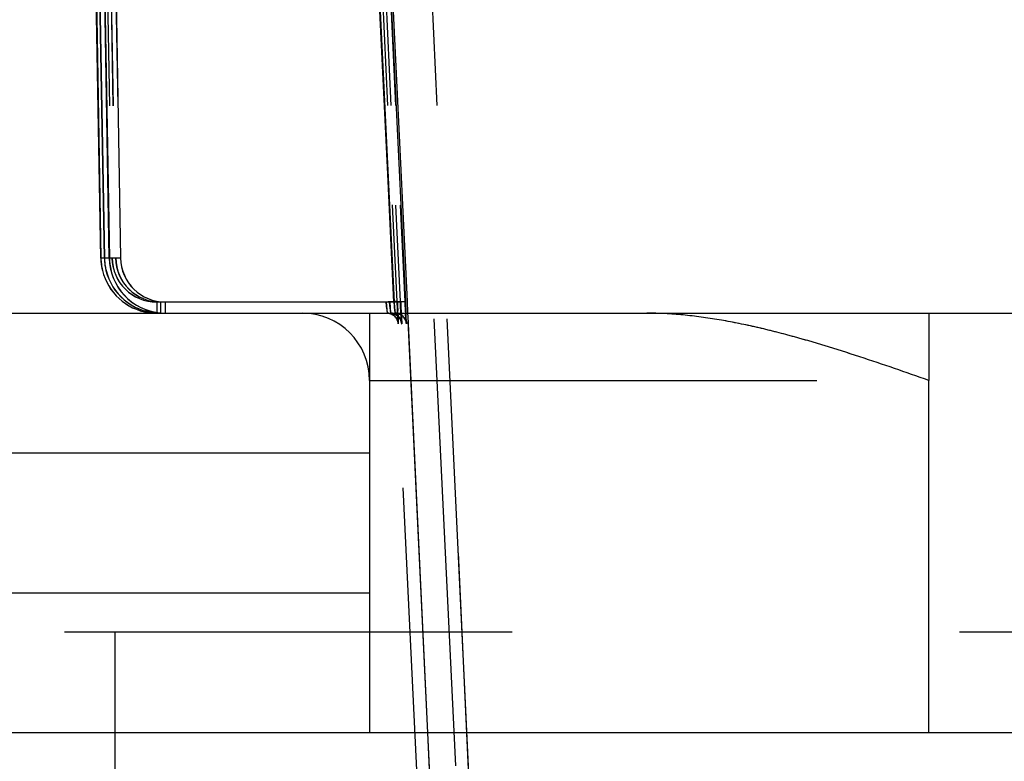
# Model space of a CAD drawing. Units: inches. Extents: x 0 to 17, y 0 to 11.
# Drawn here: x 5 to 5.2, y 5.5 to 5.6 of the extents above; entities that cross this region are included whole.
import ezdxf
from ezdxf.enums import TextEntityAlignment as Align

# ---------------------------------------------------------------- set-up
doc = ezdxf.new("R2010")
doc.units = ezdxf.units.IN
doc.header["$LTSCALE"] = 0.935
doc.header["$MEASUREMENT"] = 0
doc.linetypes.add('HIDDEN', pattern=[0.2, 0.1, -0.1])
doc.layers.get('0').update_dxf_attribs({"linetype": 'CONTINUOUS'})
doc.layers.add('DEFAULT_2', color=8, linetype='HIDDEN')
doc.styles.get("Standard").update_dxf_attribs({"font": 'bluprnt.ttf'})
doc.dimstyles.new('DIMSTYLE_1', dxfattribs={"dimtxt": 0.15625, "dimasz": 0.1875, "dimexe": 0.125, "dimexo": 0.0625, "dimgap": 0.078125, "dimtad": 0, "dimtih": 1, "dimtoh": 1, "dimlfac": 8, "dimzin": 4, "dimdsep": 46, "dimtxsty": 'Standard', "dimblk": 'CLOSED', "dimblk1": 'CLOSED', "dimblk2": 'CLOSED', "dimcen": 0.09, "dimadec": 3, "dimazin": 1, "dimtfac": 1, "dimtdec": 3, "dimtofl": 0, "dimtmove": 0, "dimatfit": 3, "dimldrblk": 'CLOSED', "dimfxl": 0, "dimtolj": 1, "dimtzin": 4, "dimarcsym": 0})

# ---------------------------------------------------------------- blocks, each defined once
blk = doc.blocks.new('_CLOSED')
at = {"color": 0, "linetype": 'ByBlock'}
for p, q in [((0, 0), (-1, 0.1666666667)), ((-1, 0.1666666667), (-1, -0.1666666667)), ((-1, -0.1666666667), (0, 0)), ((-1, 0), (0, 0))]:
    blk.add_line(p, q, dxfattribs=at)
blk = doc.blocks.new('*D1')
at = {"color": 7, "linetype": 'Continuous'}
for p, q in [((4.1694110881, 5.6383369298), (4.1694110881, 6.418841126599999)), ((6.875661088099999, 5.6383369298), (6.875661088099999, 6.418841126599999)), ((4.1694110881, 6.293841126599999), (5.0069110881, 6.293841126599999)), ((6.875661088099999, 6.293841126599999), (6.0381610881, 6.293841126599999))]:
    blk.add_line(p, q, dxfattribs=at)
at = {"color": 7, "linetype": 'Continuous', "xscale": 0.1875, "yscale": 0.1875, "zscale": 0.1875, "rotation": 180}
blk.add_blockref('_CLOSED', (4.1694110881, 6.293841126599999), dxfattribs=at)
at = {"color": 7, "linetype": 'Continuous', "xscale": 0.1875, "yscale": 0.1875, "zscale": 0.1875}
blk.add_blockref('_CLOSED', (6.875661088099999, 6.293841126599999), dxfattribs=at)
at = {"color": 7, "linetype": 'Continuous'}
for s, p, p2 in [('21.65', (5.0850360881, 6.215716126599999), (5.7100360881, 6.215716126599999)), ('[', (5.0850360881, 5.981341126599999), (5.2100360881, 5.981341126599999)), (']', (5.8350360881, 5.981341126599999), (5.9600360881, 5.981341126599999)), ('549,9', (5.2100360881, 5.981341126599999), (5.8350360881, 5.981341126599999))]:
    blk.add_text(s, height=0.15625, dxfattribs=at).set_placement(p, p2, align=Align.FIT)

msp = doc.modelspace()

# ---------------------------------------------------------------- linework, layer by layer
at = {"color": 7, "linetype": 'Continuous'}
for p, q in [((4.9837504232, 5.5881187747), (4.9814089432, 5.7220979719)), ((4.984553283399999, 5.5881187747), (4.9822105314, 5.7220979719)), ((4.985640918600001, 5.5881187747), (4.983296873, 5.7220979719)), ((4.1694110881, 5.5758369298), (6.875661088099999, 5.5758369298)), ((6.875661088099999, 5.4820869298), (4.1694110881, 5.4820869298))]:
    msp.add_line(p, q, dxfattribs=at)
at = {"color": 9, "linetype": 'Continuous'}
for p, q in [((4.9814328299, 5.7220979719), (4.98376866, 5.5881187747)), ((4.9822446562, 5.7220979719), (4.9845793367, 5.5881187747)), ((4.9833412368, 5.7220979719), (4.9856747891, 5.5881187747)), ((4.9858412681, 5.7220979719), (4.988174190500001, 5.588154965299999)), ((5.049391615299999, 5.578329489400001), (5.0425193624, 5.7220979724)), ((5.0518885558, 5.5784414676), (5.0450216445, 5.7220979724)), ((5.0453749802, 5.7220980235), (5.0521843928, 5.5784555609)), ((4.98376866, 5.5881187747), (4.9837504232, 5.5881187747)), ((4.9844171232, 5.588125133999999), (4.9837842011, 5.588118271799999)), ((4.9845514023, 5.5881270672), (4.9844171232, 5.588125133999999)), ((4.9845793367, 5.5881187747), (4.984553283399999, 5.5881187747)), ((4.9856399687, 5.5881312487), (4.9845956085, 5.5881182861)), ((4.9856747891, 5.5881187747), (4.985640918600001, 5.5881187747)), ((4.988174190500001, 5.588154965299999), (4.9856747891, 5.5881187747)), ((4.998173152900001, 5.5758369298), (4.998173152900001, 5.578329489400001)), ((5.049391615299999, 5.578329489400001), (4.998173152900001, 5.578329489400001)), ((5.0518885558, 5.5784414676), (5.049391615299999, 5.578329489400001)), ((5.0495663083, 5.5758369298), (5.049391615299999, 5.578329489400001)), ((5.0521843928, 5.5784555609), (5.0523022987, 5.5759681997))]:
    msp.add_line(p, q, dxfattribs=at)
at = {"color": 7, "linetype": 'Continuous'}
for centre, radius, start, end in [((4.996295110299999, 5.5883431714), 0.0125466939, 181.0247854413, 193.686835273), ((4.9962480054, 5.5883376674), 0.012481265, 181.0048876714, 185.2472837552), ((4.9963074509, 5.5883425495), 0.0125409078, 185.2446569337, 193.6904469191), ((4.9970978195, 5.588343264600001), 0.0125465446, 181.0252231643, 193.6872875263), ((4.9970584732, 5.588337577000001), 0.0124810545, 181.004489299, 185.2469157303), ((4.9971179061, 5.5883424573), 0.0125406847, 185.2442880786, 193.690146122), ((4.9981395764, 5.5883376951), 0.0125006003, 181.0034623504, 265.7659795854), ((4.9981536477, 5.5883374865), 0.0124807751, 181.0040965825, 185.2465600156), ((4.9981727276, 5.588336705), 0.0124997556, 185.2349955597, 270.0019494363), ((4.996248656100001, 5.588337201), 0.0125001083, 193.7106281396, 261.5285304663), ((4.9962663608, 5.588336657799999), 0.0124995525, 193.7087856981, 261.5286709055), ((4.9970517258, 5.5883374025), 0.0125003296, 193.7111730937, 265.7653974829), ((4.9970770371, 5.5883366414), 0.0124995562, 193.708581444, 265.7658047707), ((4.7025289456, 5.5616843287), 0.34976126, 2.398812172, 2.7461046476)]:
    msp.add_arc(centre, radius, start, end, dxfattribs=at)
at = {"color": 9, "linetype": 'Continuous'}
msp.add_arc((4.998172743500001, 5.5883296269), 0.0100001049, 181.0007799642, 270.0023453173, dxfattribs=at)
for points, knots in [([(4.9837842011, 5.588118271799999), (4.9837804742, 5.588118305599999), (4.9837754089, 5.588118784700001), (4.9837700147, 5.5881182367), (4.98376866, 5.5881187747)], [0, 0, 0, 0, 0.7188556923999999, 1, 1, 1, 1]), ([(4.9845956085, 5.5881182861), (4.9845917644, 5.5881183184), (4.9845863949, 5.588118641499999), (4.9845808639, 5.5881183564), (4.9845793367, 5.5881187747)], [0, 0, 0, 0, 0.7082588918000001, 1, 1, 1, 1])]:
    msp.add_open_spline(points, degree=3, knots=knots, dxfattribs=at)
at = {"layer": 'DEFAULT_2', "color": 8, "linetype": 'HIDDEN'}
for p, q in [((5.0380135468, 5.7738261865), (5.047446788, 5.578329489400001)), ((5.038110276499999, 5.7738260089), (5.0475319662, 5.578329489400001)), ((5.0387978619, 5.7738247377), (5.0482033554, 5.578329489400001)), ((5.038936050899999, 5.7738244807), (5.0483250415, 5.578329489400001)), ((5.0398663422, 5.7738227448), (5.049233418, 5.578329489400001)), ((5.0406073094, 5.773938965499999), (5.050029005, 5.5784424302)), ((5.0414330358, 5.7739370488), (5.0508220384, 5.578442019700001)), ((5.0429174798, 5.7739335884), (5.1663241385, 3.1666349908)), ((5.0485246293, 5.7743636359), (5.174648690400001, 3.1669899679)), ((5.0516566182, 5.774351255599999), (5.1750643459, 3.1670482496)), ((5.0415916716, 5.7365868857), (5.0867349253, 4.8033369298)), ((4.9839091331, 5.7220979719), (4.9862499804, 5.588154965299999)), ((4.9839330164, 5.7220979719), (4.9862682158, 5.588154965299999)), ((4.9847106568, 5.7220979719), (4.9870527756, 5.588154965299999)), ((4.9847447766, 5.7220979719), (4.9870788268, 5.588154965299999)), ((4.9857969108, 5.7220979719), (4.9881403228, 5.588154965299999)), ((5.047867250299999, 5.6068515983), (5.042345464599999, 5.7220979724)), ((5.043012282, 5.7220979721), (5.0499438313, 5.578442474299999)), ((5.0437893432, 5.7220979722), (5.0507003587, 5.5784420827)), ((5.044847773, 5.7220979724), (5.0517303669, 5.578441549500001)), ((5.054133949200001, 5.7220980515), (5.175064351600001, 3.1670482533)), ((5.049233418, 5.578329489400001), (5.047867250299999, 5.6068515983)), ((5.0499438313, 5.578442474299999), (5.048903345799999, 5.600008037899999)), ((5.0507003587, 5.5784420827), (5.0496643252, 5.599980868999999)), ((5.0517303669, 5.578441549500001), (5.0506998211, 5.5999570099)), ((4.9844171203, 5.5881253414), (4.9837504232, 5.5881187747)), ((4.9843862514, 5.5881248769), (4.9837625132, 5.588118204600001)), ((4.9862682158, 5.588154965299999), (4.98376866, 5.5881187747)), ((4.9845523728, 5.588127277000001), (4.9843862514, 5.5881248769)), ((4.9870527756, 5.588154965299999), (4.984553283399999, 5.5881187747)), ((4.985639052200001, 5.588131549500001), (4.9845646252, 5.58811819)), ((4.9870788268, 5.588154965299999), (4.9845793367, 5.5881187747)), ((4.9862499804, 5.588154965299999), (4.9856397287, 5.588144525800001)), ((4.9881403228, 5.588154965299999), (4.985640918600001, 5.5881187747)), ((4.9873616895, 5.588141713), (4.985671712099999, 5.5881180509)), ((4.9881403228, 5.588154965299999), (4.9873616895, 5.588141713)), ((4.9962489117, 5.578329489400001), (4.9962489117, 5.5758369298)), ((4.998173152900001, 5.578329489400001), (4.9962489117, 5.578329489400001)), ((4.9962667383, 5.578329489400001), (4.9962667383, 5.5758369298)), ((4.9970520558, 5.578329489400001), (4.9970520558, 5.5758369298)), ((4.9970775231, 5.578329489400001), (4.9970775231, 5.5758369298)), ((4.9981400442, 5.578329489400001), (4.9981400442, 5.5758369298)), ((5.047446788, 5.578329489400001), (5.0499438958, 5.578442249400001)), ((5.047446788, 5.578329489400001), (5.0477206175, 5.5758369298)), ((5.050029005, 5.5784424302), (5.0475319662, 5.578329489400001)), ((5.0475319662, 5.578329489400001), (5.047737716399999, 5.5758369298)), ((5.0495458617, 5.578423494400001), (5.0480487933, 5.578354220800001)), ((5.0482033554, 5.578329489400001), (5.0507004855, 5.5784417661)), ((5.0482033554, 5.578329489400001), (5.048979457, 5.578366450599999)), ((5.0482033554, 5.578329489400001), (5.0484909768, 5.5758369298)), ((5.0508220384, 5.578442019700001), (5.0483250415, 5.578329489400001)), ((5.0483250415, 5.578329489400001), (5.0485154045, 5.5758369298)), ((5.0505987084, 5.5784350654), (5.0488409241, 5.578354087)), ((5.049233418, 5.578329489400001), (5.0517305765, 5.578441147)), ((5.049233418, 5.578329489400001), (5.0500329523, 5.5783673942)), ((5.049233418, 5.578329489400001), (5.0495345512, 5.5758369298)), ((5.049245028600001, 5.5784137646), (5.0499438993, 5.5784421777)), ((5.0518885558, 5.5784414676), (5.049391615299999, 5.578329489400001)), ((5.050029005, 5.5784424302), (5.0495458617, 5.578423494400001)), ((5.0499468518, 5.578381019299999), (5.0499432514, 5.5784556304)), ((5.0500277514, 5.576745123999999), (5.0499434183, 5.578452170399999)), ((5.0502176591, 5.573457337200001), (5.0499438313, 5.578442474299999)), ((5.050029005, 5.5784424302), (5.0500784224, 5.577400937)), ((5.050031869, 5.5784148553), (5.0506890037, 5.5784394173)), ((5.0508220384, 5.578442019700001), (5.0505987084, 5.5784350654)), ((5.0509879779, 5.5734569373), (5.0507003587, 5.5784420827)), ((5.0507535322, 5.5773623087), (5.050700875, 5.578433705499999)), ((5.0510999989, 5.5784161829), (5.0515237055, 5.5784354862)), ((5.0515237055, 5.5784354862), (5.051719731, 5.5784389175)), ((5.0520314973, 5.573456395499999), (5.0517303669, 5.578441549500001)), ((5.0517634345, 5.5777670229), (5.0517308365, 5.578435782200001)), ((5.0437860881, 5.5758369298), (5.0437860881, 5.4820869298)), ((5.0477206189, 5.5758369298), (5.0477579539, 5.575836651)), ((5.0477536332, 5.575836711799999), (5.0478875177, 5.575831352000001)), ((5.047882538600001, 5.575831680199999), (5.0480146919, 5.5758195721)), ((5.0480090889, 5.575820229400001), (5.0481391717, 5.57580164)), ((5.0481329837, 5.575802682999999), (5.048260684100001, 5.575777893)), ((5.0482539531, 5.5757793726), (5.0483792155, 5.5757486113)), ((5.0483719842, 5.575750574600001), (5.0484945436, 5.575714109)), ((5.049534779, 5.5750568804), (5.0484701956, 5.5757219051)), ((5.0484868572, 5.5757165979), (5.0486064716, 5.575674703400001)), ((5.0484909788, 5.5758369298), (5.0485838782, 5.5758352028)), ((5.048578551399999, 5.575835395199999), (5.0487259505, 5.5758258608)), ((5.0487197494, 5.5758264385), (5.0488649556, 5.575808794299999)), ((5.0488579353, 5.575809846399999), (5.0490005044, 5.575784445399999)), ((5.048992726, 5.575786052100001), (5.0491322533, 5.575753266900001)), ((5.049123783, 5.5757554994), (5.0492602098, 5.575715619299999)), ((5.0492511129, 5.5757185425), (5.0493841005, 5.575671917799999)), ((5.049265043, 5.5757218803), (5.0501778574, 5.5752038826)), ((5.0495036083, 5.575958232200001), (5.0493614322, 5.5770801683)), ((5.0495345512, 5.5758369298), (5.0495036083, 5.575958232200001)), ((5.0495345538, 5.5758369298), (5.0496715582, 5.575833171699999)), ((5.0496564957, 5.575833953099999), (5.0498053963, 5.575822210499999)), ((5.0500963946, 5.5754213226), (5.0500193357, 5.5769116451)), ((5.050044499, 5.5764147663), (5.0500685419, 5.5759488485)), ((5.0500784224, 5.577400937), (5.0501239859, 5.576408432000001)), ((5.050123982300001, 5.576408509299999), (5.0501018152, 5.5768957997)), ((5.0501446945, 5.5759442195), (5.050123982300001, 5.576408509299999)), ((5.050153019100001, 5.575754726), (5.0501446945, 5.5759442195)), ((5.0501446973, 5.5759441474), (5.050153018600001, 5.5757547267)), ((5.050153018600001, 5.5757547267), (5.0501777857, 5.575178451599999)), ((5.0501777859, 5.5751784534), (5.050153019100001, 5.575754726)), ((5.0501532041, 5.5757669708), (5.05095839, 5.5754134254)), ((5.0508189081, 5.576096023200001), (5.0507505887, 5.577421032999999)), ((5.0508790384, 5.5750042376), (5.050816755, 5.5761364858)), ((5.0509155188, 5.576405443), (5.0508939921, 5.576892585)), ((5.0509354318, 5.5759417301), (5.0509155188, 5.576405443)), ((5.0509583288, 5.5753880858), (5.0509354318, 5.5759417301)), ((5.050935433899999, 5.5759416749), (5.0509583283, 5.575388086799999)), ((5.0518234311, 5.576594985), (5.0517603799, 5.5778286381)), ((5.0518795987, 5.575568110700001), (5.051820574700001, 5.576649146799999)), ((5.051858087, 5.5759480302), (5.0519782298, 5.5739832842)), ((5.0520036921, 5.5758349604), (5.0519837091, 5.5763235653)), ((5.05201397, 5.575574049), (5.0520036921, 5.5758349604)), ((5.0523022987, 5.5759681997), (5.0524082045, 5.573733987200001)), ((5.1687860881, 5.5758369298), (5.1687860881, 5.5608369298)), ((5.048598377099999, 5.5756777549), (5.0487150459, 5.5756306195)), ((5.0487065902, 5.5756342674), (5.0488201063, 5.5755821469)), ((5.0488113374, 5.5755864203), (5.0489215133, 5.5755295758)), ((5.049861475299999, 5.5746558165), (5.050219894300001, 5.573634018)), ((5.0501512284, 5.574426026), (5.0500918825, 5.575506224)), ((5.0501336023, 5.5747355068), (5.0501881479, 5.5738112661)), ((5.0501774919, 5.5739841328), (5.050147962200001, 5.5744829188)), ((5.0501797847, 5.5739475078), (5.0501767695, 5.5739957674)), ((5.050190857400001, 5.573777475700001), (5.0501774919, 5.5739841328)), ((5.0502347572, 5.573457328300001), (5.0501777859, 5.5751784534)), ((5.0501777857, 5.575178451599999), (5.0501888201, 5.5749139041)), ((5.0501888201, 5.5749139041), (5.050196076600001, 5.5747363508)), ((5.0501893847, 5.5737240162), (5.0501968809, 5.573670455)), ((5.0501967663, 5.5736929739), (5.0501903257, 5.5737853495)), ((5.050196076600001, 5.5747363508), (5.0502370023, 5.5734849898)), ((5.050199710799999, 5.5736538899), (5.0501963697, 5.5736984187)), ((5.0501994091, 5.5736457711), (5.0502128343, 5.573484619299999)), ((5.0502015269, 5.5736314835), (5.0501994117, 5.5736577244)), ((5.0501995124, 5.573648805), (5.050200998999999, 5.5736354868)), ((5.0502021991, 5.573623753), (5.0502008023, 5.5736402123)), ((5.0502013544, 5.573632133999999), (5.0502021621, 5.5736241449)), ((5.0502022821, 5.5736228437), (5.0502016947, 5.5736295144)), ((5.0502022191, 5.573623545499999), (5.0502021991, 5.573623753)), ((5.0509879779, 5.5734569373), (5.0506148316, 5.574655595499999)), ((5.0506392531, 5.5746555876), (5.0509927711, 5.5736712487)), ((5.0509137675, 5.5744172964), (5.0508723192, 5.5751218755)), ((5.0508731018, 5.575104295599999), (5.0509460805, 5.5739108757)), ((5.0509181845, 5.5743461183), (5.050912069100001, 5.5744449074)), ((5.0509385554, 5.574030039199999), (5.0509170011, 5.5743651165)), ((5.0509489869, 5.5738800148), (5.050937884800001, 5.574040022899999)), ((5.0509560981, 5.5737842546), (5.050947756499999, 5.5738971471)), ((5.0509605629, 5.573727959299999), (5.0509548801, 5.5738002038)), ((5.0509576761, 5.5737300597), (5.0509633117, 5.5736895968)), ((5.0510124044, 5.5734569246), (5.0509583288, 5.5753880858)), ((5.050963462099999, 5.573693892200001), (5.0509597604, 5.573737774500001)), ((5.0509609553, 5.5737061292), (5.0509816441, 5.5734842172)), ((5.0509648221, 5.5736789333), (5.0509623786, 5.5737063315)), ((5.0509625268, 5.5736956554), (5.0509653863, 5.5736725335)), ((5.0509655907, 5.5736709387), (5.0509639312, 5.573688643500001)), ((5.0509650019, 5.5736758477), (5.0509657054, 5.573669693899999)), ((5.0509658514, 5.573668354400001), (5.0509651458, 5.5736755112)), ((5.0509657609, 5.5736691906), (5.0509657339, 5.573669506900001)), ((5.0509769925, 5.5749132434), (5.051016184, 5.573484719700001)), ((5.0516902777, 5.574655279), (5.0520382244, 5.5737088519)), ((5.0519230664, 5.5748293208), (5.0518771212, 5.5756118908)), ((5.0519447289, 5.5744844497), (5.0519210345, 5.574862603)), ((5.0519668312, 5.5741551939), (5.0519429711, 5.5745116616)), ((5.051978936499999, 5.573987539500001), (5.0519638844, 5.574197643400001)), ((5.051987063299999, 5.5738824082), (5.0519763342, 5.5740225562)), ((5.0519931334, 5.5738086585), (5.0519860559, 5.5738950746)), ((5.0519974368, 5.5737596921), (5.0519923018, 5.5738184752)), ((5.0519999399, 5.5737330708), (5.051995746499999, 5.5737785178)), ((5.0519964057, 5.5737479627), (5.0520314973, 5.573456395499999)), ((5.0519979826, 5.573740989), (5.0520013274, 5.573717487300001)), ((5.0520014314, 5.573718142200001), (5.0519994461, 5.5737381813)), ((5.0520024211, 5.5737088451), (5.0520010831, 5.573721545)), ((5.052001879100001, 5.5737132098), (5.0520025042, 5.5737081236)), ((5.0520632527, 5.5734563791), (5.05201397, 5.575574049)), ((5.0524082045, 5.573733987200001), (5.0524205575, 5.5734733856)), ((5.0502347572, 5.573457328300001), (5.0502176591, 5.573457337200001)), ((5.0510124044, 5.5734569246), (5.0509879779, 5.5734569373)), ((5.0520632527, 5.5734563791), (5.0520314973, 5.573456395499999)), ((5.0524205575, 5.5734733856), (5.0567522421, 5.482086976000001)), ((5.0437860881, 5.5608369298), (5.1973748471, 5.5608369298)), ((5.1687860881, 5.4820869298), (5.1687860881, 5.5608369298)), ((5.0437860881, 5.5445869298), (4.8562860881, 5.5445869298)), ((5.0437860881, 5.5133369298), (4.8562860881, 5.5133369298)), ((6.875661088099999, 5.5045869298), (4.1694110881, 5.5045869298)), ((4.9869110881, 5.5045869298), (4.9869110881, 4.8258369298)), ((5.0567522421, 5.482086976000001), (5.0878454995, 4.8258369692))]:
    msp.add_line(p, q, dxfattribs=at)
for points in [[(5.0496715582, 5.575833171699999), (5.0498207604, 5.5758204875), (5.0499664119, 5.5757993345), (5.050108072, 5.5757702335), (5.0502453554, 5.5757337171), (5.0503782826, 5.5756901989), (5.0505065521, 5.5756401633), (5.0506299039, 5.5755840995), (5.0507484459, 5.5755223161), (5.0508619725, 5.5754552489), (5.0509703134, 5.5753833324), (5.0510736239, 5.575306769299999), (5.0511717508, 5.5752259524), (5.0512645913, 5.5751412538), (5.0513523412, 5.575052748099999), (5.0514352057, 5.5749603965), (5.051512740400001, 5.5748648702), (5.0515842726, 5.574767362999999), (5.0516499268, 5.574668206), (5.051709736, 5.574567878), (5.0517632003, 5.5744679758), (5.051810641399999, 5.5743688905), (5.0518523329, 5.574271105499999), (5.0518880514, 5.5741765435), (5.0519186023, 5.5740846735), (5.0519440702, 5.573996975499999), (5.0519637971, 5.5739187702), (5.0519783815, 5.5738522031), (5.0519889532, 5.5737967476), (5.0519960853, 5.573753893099999)], [(5.0498053963, 5.575822210499999), (5.0499508322, 5.575802017000001), (5.0500923623, 5.575773884)], [(5.0500923623, 5.575773884), (5.0502295998, 5.5757383351), (5.0503625516, 5.575695781799999), (5.0504909143, 5.575646702799999), (5.050614426, 5.5755915812), (5.0507331816, 5.5755307289), (5.0508469746, 5.5754645778), (5.0509556321, 5.5753935597)], [(5.048912480199999, 5.575534499500001), (5.0490193505, 5.5754730731), (5.049113502, 5.5754129003), (5.0492038694, 5.575349318), (5.0492905549, 5.575282436599999), (5.049373488500001, 5.5752124753), (5.0494525813, 5.5751396788), (5.0495278944, 5.575064151799999), (5.0495994973, 5.574985957899999), (5.0496671949, 5.574905447999999), (5.0497306951, 5.574823174500001), (5.049790039499999, 5.574739335)], [(5.0490101013, 5.575478669700001), (5.0491040856, 5.575419188200001), (5.0491943347, 5.5753563119), (5.0492809495, 5.5752901499), (5.0493638567, 5.5752209213)], [(5.0493638567, 5.5752209213), (5.049442970899999, 5.5751488646), (5.0495183614, 5.575074074), (5.049590094, 5.574996613200001), (5.0496579749, 5.5749168252), (5.049721723, 5.574835236799999), (5.0497813804, 5.5747520333)], [(5.0493744457, 5.5756755886), (5.0495036875, 5.575622581599999), (5.0496190555, 5.5755678863), (5.049730014200001, 5.5755082078), (5.0498364016, 5.5754439228), (5.049938345299999, 5.5753752204), (5.0500357006, 5.5753024424), (5.0501283669, 5.5752259143), (5.050216513500001, 5.5751457187), (5.050300192, 5.5750619824), (5.0503791445, 5.5749751438), (5.0504531028, 5.574885743099999), (5.0505221848, 5.5747939035), (5.0505862357, 5.5747001099), (5.0506447512, 5.5746055464)], [(5.0494935462, 5.5756270491), (5.049608496999999, 5.5755731951), (5.0497191094, 5.575514396), (5.0498252227, 5.5754510214), (5.049926961600001, 5.575383258600001), (5.0500241822, 5.5753114435), (5.0501167844, 5.575235895800001)], [(5.0497813804, 5.5747520333), (5.0498369301, 5.5746674885), (5.0498881151, 5.5745823256)], [(5.049790039499999, 5.574739335), (5.0498452221, 5.5746542015), (5.0498959952, 5.5745685017)], [(5.0498881151, 5.5745823256), (5.0499350253, 5.574496813500001), (5.0499777845, 5.5744111673), (5.050016310299999, 5.5743260793), (5.0500507966, 5.5742417445), (5.050081409100001, 5.5741584223), (5.0501081395, 5.5740769539), (5.0501315044, 5.573996591799999), (5.0501514178, 5.5739185352), (5.0501673502, 5.573846783400001), (5.0501798529, 5.5737817163), (5.0501893847, 5.5737240162)], [(5.0498959952, 5.5745685017), (5.0499424547, 5.5744825079), (5.0499847297, 5.574396438099999), (5.0500227464, 5.5743109891), (5.0500567124, 5.5742263366), (5.0500867892, 5.574142763099999), (5.0501129569, 5.5740611837), (5.0501357729, 5.5739807216), (5.0501551227, 5.573902723300001), (5.0501704121, 5.573831703400001), (5.0501821695, 5.5737684789), (5.0501909779, 5.5737133891)], [(5.0501167844, 5.575235895800001), (5.050204936, 5.575156697300001), (5.0502886747, 5.5750739868), (5.0503677587, 5.5749881821), (5.050441957, 5.574899768099999), (5.0505113908, 5.574808845700001), (5.050575885, 5.5747159021)], [(5.0501958551, 5.5736783999), (5.0502001226, 5.5736434553), (5.0502013544, 5.573632133999999)], [(5.050575885, 5.5747159021), (5.0506349263, 5.5746220978), (5.050688624599999, 5.5745278349)], [(5.0506447512, 5.5746055464), (5.0506978514, 5.5745106258), (5.050745732699999, 5.574415639), (5.0507882339, 5.5743216989), (5.0508257611, 5.574228831799999), (5.0508584534, 5.574137683099999), (5.0508860452, 5.5740504541), (5.0509092888, 5.573966508400001), (5.0509282968, 5.5738873372), (5.0509424989, 5.573818731699999), (5.050952369, 5.573763597799999), (5.0509590594, 5.5737206899)], [(5.050688624599999, 5.5745278349), (5.0507371633, 5.574433400599999), (5.050780366000001, 5.5743398937), (5.0508186019, 5.5742474061), (5.0508520294, 5.5741565079), (5.0508804269, 5.5740691594), (5.0509045244, 5.5739846965), (5.0509243958, 5.573904581900001), (5.0509394526, 5.5738343451), (5.0509501903, 5.5737764697), (5.0509576761, 5.5737300597)], [(5.0509556321, 5.5753935597), (5.0510592967, 5.575317886000001), (5.0511578026, 5.5752379588), (5.05125106, 5.5751541401), (5.0513392892, 5.5750664819)], [(5.0513392892, 5.5750664819), (5.0514226811, 5.574974959), (5.0515008006, 5.5748802209), (5.0515730196, 5.5747833742)], [(5.0515730196, 5.5747833742), (5.0516394676, 5.5746847076), (5.0517001368, 5.5745847202), (5.051754494, 5.5744850113), (5.0518028251, 5.574386014), (5.0518454148, 5.5742881633), (5.0518820641, 5.574193241100001), (5.0519135729, 5.574100662999999), (5.0519399779, 5.5740119339), (5.0519605752, 5.5739323389), (5.0519759765, 5.5738638539), (5.0519872796, 5.5738060672), (5.0519949888, 5.5737608765)], [(5.0519949888, 5.5737608765), (5.052000103999999, 5.5737265604), (5.0520016955, 5.5737146482)], [(5.0520016955, 5.5737146482), (5.052002468, 5.5737084311), (5.0520024211, 5.5737088451)]]:
    msp.add_lwpolyline(points, dxfattribs=at)
for centre, radius, start, end in [((4.9962298321, 5.5883380899), 0.0124813358, 181.00682184, 185.2491642123), ((4.9962894149, 5.588342988300001), 0.0125411169, 185.2465452642, 193.692193441), ((4.9970325106, 5.588338180599999), 0.0124811558, 181.0072524682, 185.2496021676), ((4.997092139599999, 5.5883430842), 0.0125409834, 185.2469857641, 193.6926412167), ((4.9981198951, 5.5883382712), 0.0124809067, 181.0076888293, 185.2500525053), ((4.9981795764, 5.588343180800001), 0.0125407869, 185.2474389489, 193.6931149752), ((4.9982130713, 5.588342365599999), 0.012540396, 185.2439255608, 193.6898588826), ((4.9962489595, 5.5883300004), 0.010000511, 181.0028768711, 269.9997257265001), ((4.9962340537, 5.588331320700001), 0.0099856307, 181.0119484865, 185.9774900435), ((4.9962666951, 5.5883294917), 0.0100000024, 181.0000133489, 270.0002478328), ((4.9962522144, 5.5883308977), 0.0099855486, 181.0095295609, 185.9751495599), ((4.9962900324, 5.5883363322), 0.0100418269, 185.9726673367, 195.712320735), ((4.9963080367, 5.5883358883), 0.0100415872, 185.9703138459, 195.710182328), ((4.9970519957, 5.588330245599999), 0.0100007562, 181.0042574682, 270.000344406), ((4.9970773328, 5.588329519), 0.0100000296, 181.0001666643, 270.001090334), ((4.998139799700001, 5.5883305653), 0.0100010496, 181.0060632123, 270.0014008123), ((5.2102497874, 5.5939856694), 0.1635540662, 185.4930378203, 185.9329816804), ((4.8955976186, 5.5636261711), 0.1526441403, 5.0563831133, 5.527538021900001), ((5.0698469849, 5.1210088757), 0.4578686199, 92.5789140332, 92.73888331059999), ((5.1610636494, 5.589132377799999), 0.1133761367, 185.467643921, 186.102314275), ((4.9409997594, 5.5679632711), 0.1078247405, 4.850032607000001, 5.5169094681), ((5.1454364694, 5.5875346425), 0.0966424438, 185.4656853825, 185.6247567621), ((5.062749409599999, 5.2910441374), 0.2876519865, 92.5339612751, 92.6908615091), ((5.1326649008, 5.586234337), 0.0838049324, 185.5958603011, 186.2710376222), ((4.3723175015, 5.5457630127), 0.6784989509, 2.6299286465, 2.7606783862), ((5.0682836991, 5.1913889332), 0.3874085944, 92.58277933059999, 92.70019290370003), ((5.564638067200001, 5.6031566927), 0.5145316124, 182.7531601413, 182.8686177585), ((4.5553000002, 5.554646310700001), 0.496093062, 2.6286250219, 2.749316907), ((4.572581484200001, 5.5554567946), 0.4787925943, 2.5660191817, 2.7516356325), ((5.432575582, 5.5966699493), 0.3812811986, 182.7402574536, 183.0453351604), ((4.6698440637, 5.5601850309), 0.3824804459, 2.5408699307, 2.735863707200001), ((4.9970605033, 5.5883876627), 0.0125510449, 253.0827030136, 266.3777099838), ((4.997077115, 5.5883413224), 0.0125041269, 253.0596706963, 261.5317112925001), ((4.9981441705, 5.5883497627), 0.0125135531, 248.8168484582, 253.050572299), ((4.9981771656, 5.5883490673), 0.0125128455, 248.8161742986, 253.0500606631), ((4.9962550264, 5.5883897004), 0.0125529346, 261.5350723375, 265.7537938964), ((4.9962522365, 5.5883670139), 0.0125300845, 261.5324311786, 269.9847964897), ((4.9962728458, 5.5883895711), 0.0125528049, 261.534961374, 265.7537448471), ((4.996270061000001, 5.588366930499999), 0.0125300012, 261.532328033, 269.9848063127), ((4.9981477314, 5.588383359500001), 0.0125467302, 253.0797444636, 265.7442430153), ((4.9981670752, 5.5883158688), 0.0124781475, 253.0499388979, 257.2951591979), ((4.9970836283, 5.5883899268), 0.0125531606, 261.534975917, 265.7537530132), ((4.9962501852, 5.588318813099999), 0.0124818833, 265.751862582, 269.9941542001), ((4.9962680113, 5.588318775199999), 0.0124818455, 265.7518134020999, 269.9941564634), ((4.9981717504, 5.5883427927), 0.0125054405, 257.3013928874, 261.5368947169999), ((4.9970533294, 5.5883192135), 0.0124822837, 265.7518918346, 269.9941540698), ((4.997078795, 5.5883191462), 0.0124822165, 265.7518284977, 269.994162069), ((4.9970530824, 5.5883092566), 0.0124723268, 266.3889763632, 269.9952840186), ((4.9981792556, 5.588390417899999), 0.0125536516, 261.5350039913, 265.7537677741), ((4.9981413168, 5.588319739299999), 0.0124828096, 265.7519345383, 269.9941587769), ((4.9981744256, 5.588319682100001), 0.0124827524, 265.7518363564, 269.9941582681), ((5.0287860881, 5.5608369298), 0.015, 0, 90), ((5.047720109, 5.573345593200001), 0.0024913367, 84.1523516199, 89.98830675639998), ((5.0477215668, 5.5733372404), 0.0024989798, 2.7545995522, 89.99649981729999), ((5.0477373919, 5.5733512256), 0.0024857042, 85.4216921794, 89.99251802559999), ((5.0477352943, 5.573323225499999), 0.0025137824, 81.5042030382, 85.42497801860002), ((5.047717492599999, 5.573317853), 0.0025191991, 78.3862054666, 84.1574333276), ((5.0477389446, 5.5733395351), 0.0024971164, 37.650517953, 81.70127370899998), ((5.0477211861, 5.573334761799999), 0.0025018929, 72.5798038321, 78.3911041944), ((5.048490795, 5.573336866900001), 0.002500077, 2.7527953985, 89.99583327870002), ((5.0484904682, 5.573345713999999), 0.0024912158, 84.1515901048, 89.98830239770001), ((5.0485151162, 5.5733526676), 0.0024842623, 85.47298060699998, 89.993349737), ((5.0485124515, 5.5733202581), 0.0025167803, 72.6006804836, 85.6980918358), ((5.0484883043, 5.5733218164), 0.0025152096, 72.5962091497, 84.1580249767), ((5.0485149291, 5.573336483899999), 0.0025005573, 31.8383048568, 78.3895719426), ((5.0495343307, 5.573336915), 0.002500031, 2.7393100952, 89.99494770000003), ((5.0495661211, 5.5733571269), 0.0024798029, 86.4835764898, 89.99567474860001), ((5.0495633794, 5.573318985), 0.0025180405, 76.4531988308, 86.5720554557), ((5.0495662404, 5.5733371227), 0.0024997786, 8.5519488844, 86.5139661325), ((5.5099526976, 5.600411232000001), 0.4597773689, 182.8679646027, 182.991752983), ((4.6149781441, 5.5573811913), 0.4363522853, 2.4987871381, 2.6292763399), ((4.7235366872, 5.562578534400001), 0.3287345015, 2.3963384402, 2.5389791614), ((4.792763213, 5.5654825066), 0.2594470937, 2.2291487927, 2.3948043156), ((5.0477300739, 5.573329182), 0.0025107476, 37.6903140287, 48.332873863), ((5.0477415287, 5.573339577400001), 0.0024953278, 31.8354632026, 37.6622358833), ((5.048507787799999, 5.573329291499999), 0.0025106223, 37.68382791280001, 48.3022178024), ((5.0764068787, 5.5755121987), 0.0262738467, 183.7118456317, 184.0735781339), ((5.0477576358, 5.573337967200001), 0.0024799954, 2.7586864348, 6.933893709299999), ((5.0485191742, 5.5733396305), 0.0024952911, 31.8283640098, 37.6557762302), ((5.0778033626, 5.5757591372), 0.0269208037, 183.9367679714, 184.3736810659), ((4.8294686056, 5.566444404199999), 0.2216702206, 2.1894996063, 2.3123286237), ((5.0495582322, 5.573328322899999), 0.002511592, 43.47862936350001, 56.11842216189999), ((5.048532643, 5.5733378774), 0.0024826173, 2.748518513, 7.7440167827), ((5.049570012, 5.5733396914), 0.0024952549, 31.8188743203, 37.647126649), ((5.0777317181, 5.5758540852), 0.0258213488, 184.1548178725, 184.6785368588), ((5.0495807793, 5.573337761599999), 0.0024853057, 2.7356242345, 8.5871591091)]:
    msp.add_arc(centre, radius, start, end, dxfattribs=at)
for points, knots in [([(4.9837625132, 5.588118204600001), (4.9837593403, 5.5881182446), (4.983758299100001, 5.5881184629), (4.983749632099999, 5.588118424099999), (4.9837504232, 5.5881187747)], [0, 0, 0, 0, 0.7857142268, 1, 1, 1, 1]), ([(4.9845646252, 5.58811819), (4.984561572400001, 5.5881182312), (4.9845607084, 5.588118171100001), (4.9845525794, 5.5881185535), (4.984553283399999, 5.5881187747)], [0, 0, 0, 0, 0.8053429009999999, 1, 1, 1, 1]), ([(4.985671712099999, 5.5881180509), (4.9856668886, 5.588118057000001), (4.9856613678, 5.5881184245), (4.9856356298, 5.5881174773), (4.985640918600001, 5.5881187747)], [0, 0, 0, 0, 0.4697055697999999, 1, 1, 1, 1]), ([(5.0506890037, 5.5784394173), (5.0506918935, 5.5784395249), (5.050694832400001, 5.5784396705), (5.0507005318, 5.5784405918), (5.0507004903, 5.578441664500001)], [0, 0, 0, 0, 0.7292840575, 1, 1, 1, 1]), ([(5.051719731, 5.5784389175), (5.0517224599, 5.5784390178), (5.0517252287, 5.5784391675), (5.051730618500001, 5.5784400041), (5.051730582699999, 5.5784410159)], [0, 0, 0, 0, 0.7295223665999999, 1, 1, 1, 1]), ([(5.1687860881, 5.5608369298), (5.1636603722, 5.5626125299), (5.1559713864, 5.565276833), (5.145633885400001, 5.5685716935), (5.1378188698, 5.570841669299999), (5.1299262199, 5.572828771599999), (5.1219453254, 5.574435754), (5.1138777064, 5.5755410732), (5.1084509424, 5.5758369298), (5.1057384871, 5.5758369298)], [0, 0, 0, 0, 0.2499980047, 0.3749971232, 0.4999950145000001, 0.6249915173, 0.7499880422, 0.8749926372, 1, 1, 1, 1]), ([(5.1687860881, 5.5608369298), (5.1636603191, 5.562612548300001), (5.1534095921, 5.5661640312), (5.1378582091, 5.570980677300001), (5.122001957, 5.5746781497), (5.1111584238, 5.5758369298), (5.1057384871, 5.5758369298)], [0, 0, 0, 0, 0.2500780589, 0.5001353868, 0.7501371087, 1, 1, 1, 1]), ([(5.0502128343, 5.573484619299999), (5.0502136027, 5.5734777887), (5.0502163434, 5.5734716649), (5.0502152743, 5.5734573493), (5.0502176591, 5.573457337200001)], [0, 0, 0, 0, 0.7424107585999999, 1, 1, 1, 1]), ([(5.0502370023, 5.5734849898), (5.050236887300001, 5.5734780779), (5.0502347667, 5.5734720409), (5.0502371201, 5.5734573377), (5.0502347572, 5.573457328300001)], [0, 0, 0, 0, 0.7452611736, 1, 1, 1, 1]), ([(5.0509816441, 5.5734842172), (5.0509826031, 5.5734773732), (5.0509850662, 5.573470911799999), (5.0509855079, 5.573456946399999), (5.0509879779, 5.5734569373)], [0, 0, 0, 0, 0.7366900888, 1, 1, 1, 1]), ([(5.051016184, 5.573484719700001), (5.0510158769, 5.573477765800001), (5.0510140984, 5.5734714046), (5.0510148433, 5.573456931), (5.0510124044, 5.5734569246)], [0, 0, 0, 0, 0.7405237697, 1, 1, 1, 1])]:
    msp.add_open_spline(points, degree=3, knots=knots, dxfattribs=at)
for points in [[(4.9862682158, 5.588154965299999), (4.9862621392, 5.5881548594), (4.9862560626, 5.5881547535), (4.986249986, 5.5881546477)], [(4.9870788268, 5.588154965299999), (4.9870701457, 5.588154814), (4.9870614646, 5.588154662899999), (4.9870527835, 5.588154511900001)]]:
    msp.add_open_spline(points, degree=3, dxfattribs=at)

# ---------------------------------------------------------------- dimensions: what is measured, and where the dimension line sits
at = {"color": 7, "linetype": 'Continuous'}
dim = msp.add_linear_dim(base=(4.1694110881, 6.293841126599999), p1=(6.875661088099999, 5.5758369298), p2=(4.1694110881, 5.5758369298), angle=180, text='<>\\P[]', dimstyle='DIMSTYLE_1', dxfattribs=at)
dim.commit()
dim.dimension.update_dxf_attribs({"geometry": '*D1', "text_midpoint": (5.5225360881, 6.176653626599999), "dimtype": 160})

doc.saveas('drawing.dxf')
